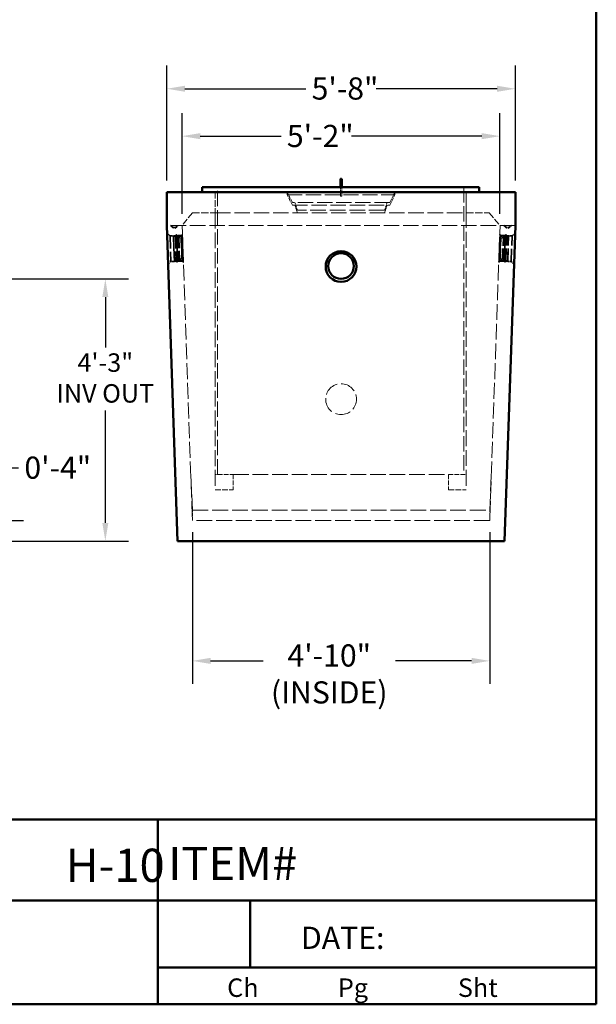
# Model space of a CAD drawing. Units: inches. Extents: x 9 to 297, y 9 to 387.
# Drawn here: x 185 to 297, y 9 to 201 of the extents above; entities that cross this region are included whole.
import ezdxf
from ezdxf.enums import TextEntityAlignment as Align

# ---------------------------------------------------------------- set-up
doc = ezdxf.new("R2010")
doc.units = ezdxf.units.IN
doc.header["$LTSCALE"] = 36
doc.header["$MEASUREMENT"] = 0
doc.linetypes.add('DASHED', pattern=[0.2067, 0.1654, -0.0413])
for name, color, linetype, lineweight in [('Dimensions(ACME )', 7, 'Continuous', 25), ('Hidden Edges(ACME )', 7, 'DASHED', 35), ('Sketch Geometry(ACME )', 7, 'Continuous', 50), ('Symbols(ACME )', 7, 'Continuous', 25), ('Title (ANSI)', 7, 'Continuous', 50), ('Visible Edges(ACME )', 7, 'Continuous', 50)]:
    doc.layers.add(name, color=color, linetype=linetype, lineweight=lineweight)
doc.styles.add('DEFAULT-ACME', font='arial.ttf')
doc.styles.add('Note Text (ANSI)', font='tahoma.ttf')
doc.styles.get("Standard").update_dxf_attribs({"font": 'ROMANS.shx'})
doc.dimstyles.new('DEFAULT-ACME -03', dxfattribs={"dimscale": 36, "dimtxt": 0.12, "dimasz": 0.098425, "dimexe": 0.125, "dimexo": 0.0625, "dimgap": 0.031496, "dimtad": 0, "dimtih": 1, "dimtoh": 1, "dimrnd": 1e-08, "dimzin": 1, "dimdsep": 46, "dimlunit": 4, "dimtxsty": 'DEFAULT-ACME', "dimcen": 0.09, "dimdle": 0.393701, "dimclrd": 256, "dimclre": 256, "dimclrt": 7, "dimadec": 0, "dimazin": 0, "dimtfac": 1, "dimtofl": 0, "dimtmove": 0, "dimatfit": 3, "dimfxl": 1, "dimfrac": 2, "dimtolj": 1, "dimtzin": 0, "dimlwd": 25, "dimlwe": 25, "dimarcsym": 0})

# ---------------------------------------------------------------- blocks, each defined once
blk = doc.blocks.new('*D14')
at = {"layer": 'Defpoints', "color": 0, "linetype": 'Continuous', "transparency": 16777216}
for p in [(178.56, 150.38), (201.24, 150.38), (179.65, 99.29)]:
    blk.add_point(p, dxfattribs=at)
at = {"layer": 'Dimensions(ACME )', "color": 156, "linetype": 'Continuous', "lineweight": 25, "true_color": 0x004080, "transparency": 16777216}
for p, q in [((180.81, 150.38), (205.74, 150.38)), ((201.24, 146.84), (201.24, 137.01)), ((201.24, 102.83), (201.24, 124.76)), ((181.9, 99.29), (205.74, 99.29))]:
    blk.add_line(p, q, dxfattribs=at)
at = {"layer": 'Dimensions(ACME )', "color": 156, "linetype": 'Continuous', "true_color": 0x004080, "transparency": 16777216}
for points in [[(200.65, 146.84), (201.83, 146.84), (201.24, 150.38)], [(200.65, 102.83), (201.83, 102.83), (201.24, 99.29)]]:
    blk.add_solid(points, dxfattribs=at)
at = {"layer": 'Dimensions(ACME )', "color": 7, "linetype": 'Continuous', "lineweight": 25, "transparency": 16777216, "insert": (201.24, 135.87), "char_height": 4.32, "attachment_point": 2, "style": 'DEFAULT-ACME'}
blk.add_mtext('\\A1;\\fArial|b0|i0;\\H3.6000;4\'-3"\\P\\fArial|b0|i0;\\H3.6000;INV OUT', dxfattribs=at)
blk = doc.blocks.new('*D22')
at = {"layer": 'Defpoints', "color": 0, "linetype": 'Continuous', "transparency": 16777216}
for p in [(176.65, 103.29), (179.65, 99.29), (180.77, 99.29)]:
    blk.add_point(p, dxfattribs=at)
at = {"layer": 'Dimensions(ACME )', "color": 156, "linetype": 'Continuous', "lineweight": 25, "true_color": 0x004080, "transparency": 16777216}
for p, q in [((180.77, 106.83), (180.77, 113.54)), ((180.77, 113.54), (184.31, 113.54)), ((178.9, 103.29), (185.27, 103.29)), ((181.9, 99.29), (185.27, 99.29)), ((180.77, 95.75), (180.77, 92.2))]:
    blk.add_line(p, q, dxfattribs=at)
at = {"layer": 'Dimensions(ACME )', "color": 156, "linetype": 'Continuous', "true_color": 0x004080, "transparency": 16777216}
for points in [[(180.18, 106.83), (181.36, 106.83), (180.77, 103.29)], [(180.18, 95.75), (181.36, 95.75), (180.77, 99.29)]]:
    blk.add_solid(points, dxfattribs=at)
at = {"layer": 'Dimensions(ACME )', "color": 7, "linetype": 'Continuous', "lineweight": 25, "transparency": 16777216, "insert": (185.45, 115.75), "char_height": 4.32, "attachment_point": 1, "style": 'DEFAULT-ACME'}
blk.add_mtext('\\A1;0\'-4"', dxfattribs=at)
blk = doc.blocks.new('Borders Back-Sheet2')
at = {"layer": 'Sketch Geometry(ACME )'}
for p, q in [((8.25, 0.25), (8.25, 10.75)), ((5.875, 1.25), (5.875, 0.8125)), ((5.875, 0.8125), (5.875, 0.25)), ((6.375, 0.45), (6.375, 0.8125)), ((8.25, 0.45), (5.875, 0.45)), ((0.25, 0.25), (8.25, 0.25))]:
    blk.add_line(p, q, dxfattribs=at)
at = {"layer": 'Title (ANSI)'}
for p, q in [((8.25, 1.25), (0.25, 1.25)), ((0.25, 0.8125), (8.25, 0.8125))]:
    blk.add_line(p, q, dxfattribs=at)
at = {"layer": 'Symbols(ACME )', "color": 7, "attachment_point": 1, "style": 'DEFAULT-ACME'}
for s, insert, char_height in [('\\fArial Narrow|b1|i0;\\H0.1800;H-10', (5.375, 1.0925), 0.18), ('\\fArial|b0|i0;DATE:', (6.65, 0.67), 0.12), ('\\fArial|b0|i0;\\H0.1000;Ch', (6.25, 0.39), 0.1), ('\\fArial|b0|i0;\\H0.1000;Pg', (6.85, 0.39), 0.1), ('\\fArial|b0|i0;\\H0.1000;Sht', (7.5, 0.39), 0.1)]:
    blk.add_mtext(s, dxfattribs=dict(at, insert=insert, char_height=char_height))
at = {"layer": 'Symbols(ACME )', "color": 7, "lineweight": 30, "flags": 63}
for tag, height, p in [('WT-TOP', 0.12, (4.595, 0.69)), ('Date', 0.12, (7.17, 0.67)), ('Co.', 0.16, (6.005, 0.7)), ('Sheet', 0.1, (7.73, 0.39)), ('Ch#', 0.1, (6.48, 0.39)), ('Pg#', 0.1, (7.06, 0.39))]:
    blk.add_attdef(tag, text='', height=height, dxfattribs=at).set_placement(p, align=Align.TOP_LEFT)
at = {"layer": 'Title (ANSI)', "color": 7, "insert": (5.93, 1.1025), "char_height": 0.18, "width": 0.740579, "attachment_point": 1, "style": 'Note Text (ANSI)'}
blk.add_mtext('\\fArial|b1|i0;\\H0.1800;ITEM#', dxfattribs=at)
at = {"layer": 'Title (ANSI)', "color": 7, "lineweight": 30, "flags": 63}
for tag, height, p in [('<Name>^M', 0.18, (1.25, 1.0925)), ('ITEM:', 0.16, (6.72, 1.1025)), ('<WT-B>', 0.12, (4.735, 0.45))]:
    blk.add_attdef(tag, text='', height=height, dxfattribs=at).set_placement(p, align=Align.TOP_LEFT)
blk = doc.blocks.new('*D24')
at = {"layer": 'Defpoints', "color": 0, "linetype": 'Continuous', "transparency": 16777216}
for p in [(213.21, 187.44), (213.21, 167.29), (281.21, 167.29)]:
    blk.add_point(p, dxfattribs=at)
at = {"layer": 'Dimensions(ACME )', "color": 156, "linetype": 'Continuous', "lineweight": 25, "true_color": 0x004080, "transparency": 16777216}
for p, q in [((213.21, 169.54), (213.21, 191.94)), ((281.21, 169.54), (281.21, 191.94)), ((216.76, 187.44), (240.33, 187.44)), ((277.66, 187.44), (254.09, 187.44))]:
    blk.add_line(p, q, dxfattribs=at)
at = {"layer": 'Dimensions(ACME )', "color": 156, "linetype": 'Continuous', "true_color": 0x004080, "transparency": 16777216}
for points in [[(216.76, 188.03), (216.76, 186.85), (213.21, 187.44)], [(277.66, 188.03), (277.66, 186.85), (281.21, 187.44)]]:
    blk.add_solid(points, dxfattribs=at)
at = {"layer": 'Dimensions(ACME )', "color": 7, "linetype": 'Continuous', "lineweight": 25, "transparency": 16777216, "insert": (241.47, 189.65), "char_height": 4.32, "attachment_point": 1, "style": 'DEFAULT-ACME'}
blk.add_mtext('\\A1;5\'-8"', dxfattribs=at)
blk = doc.blocks.new('*D25')
at = {"layer": 'Defpoints', "color": 0, "linetype": 'Continuous', "transparency": 16777216}
for p in [(218.21, 103.29), (276.21, 103.29), (218.21, 75.93)]:
    blk.add_point(p, dxfattribs=at)
at = {"layer": 'Dimensions(ACME )', "color": 156, "linetype": 'Continuous', "lineweight": 25, "true_color": 0x004080, "transparency": 16777216}
for p, q in [((218.21, 101.04), (218.21, 71.43)), ((276.21, 101.04), (276.21, 71.43)), ((221.76, 75.93), (232, 75.93)), ((272.67, 75.93), (257.83, 75.93))]:
    blk.add_line(p, q, dxfattribs=at)
at = {"layer": 'Dimensions(ACME )', "color": 156, "linetype": 'Continuous', "true_color": 0x004080, "transparency": 16777216}
for points in [[(221.76, 76.52), (221.76, 75.34), (218.21, 75.93)], [(272.67, 76.52), (272.67, 75.34), (276.21, 75.93)]]:
    blk.add_solid(points, dxfattribs=at)
at = {"layer": 'Dimensions(ACME )', "color": 7, "linetype": 'Continuous', "lineweight": 25, "transparency": 16777216, "insert": (244.91, 79.15), "char_height": 4.32, "attachment_point": 2, "style": 'DEFAULT-ACME'}
blk.add_mtext('\\A1;\\fArial|b0|i0;\\H4.3200;4\'-10"\\P\\fArial|b0|i0;\\H4.3200;(INSIDE)', dxfattribs=at)
blk = doc.blocks.new('*D26')
at = {"layer": 'Defpoints', "color": 0, "linetype": 'Continuous', "transparency": 16777216}
for p in [(278.21, 178.2), (216.21, 160.79), (278.21, 160.79)]:
    blk.add_point(p, dxfattribs=at)
at = {"layer": 'Dimensions(ACME )', "color": 156, "linetype": 'Continuous', "lineweight": 25, "true_color": 0x004080, "transparency": 16777216}
for p, q in [((216.21, 163.04), (216.21, 182.7)), ((278.21, 163.04), (278.21, 182.7)), ((219.76, 178.2), (235.52, 178.2)), ((274.67, 178.2), (249.27, 178.2))]:
    blk.add_line(p, q, dxfattribs=at)
at = {"layer": 'Dimensions(ACME )', "color": 156, "linetype": 'Continuous', "true_color": 0x004080, "transparency": 16777216}
for points in [[(219.76, 178.79), (219.76, 177.61), (216.21, 178.2)], [(274.67, 178.79), (274.67, 177.61), (278.21, 178.2)]]:
    blk.add_solid(points, dxfattribs=at)
at = {"layer": 'Dimensions(ACME )', "color": 7, "linetype": 'Continuous', "lineweight": 25, "transparency": 16777216, "insert": (236.65, 180.4), "char_height": 4.32, "attachment_point": 1, "style": 'DEFAULT-ACME'}
blk.add_mtext('\\A1;5\'-2"', dxfattribs=at)

msp = doc.modelspace()

# ---------------------------------------------------------------- linework, layer by layer
at = {"layer": 'Hidden Edges(ACME )', "linetype": 'DASHED', "lineweight": 18, "ltscale": 0.211448}
for p, q in [((222.643, 167.286), (222.643, 163.288)), ((271.642, 163.288), (271.642, 167.286))]:
    msp.add_line(p, q, dxfattribs=at)
at = {"layer": 'Hidden Edges(ACME )', "color": 56, "linetype": 'DASHED', "lineweight": 18, "ltscale": 0.501711, "true_color": 0x808000}
for p, q in [((223.143, 112.286), (223.143, 168.286)), ((271.143, 168.286), (271.143, 112.286))]:
    msp.add_line(p, q, dxfattribs=at)
at = {"layer": 'Hidden Edges(ACME )', "linetype": 'DASHED', "lineweight": 18, "ltscale": 0.026248}
for p, q in [((236.711, 166.788), (236.711, 167.286)), ((257.711, 166.788), (257.711, 167.286))]:
    msp.add_line(p, q, dxfattribs=at)
at = {"layer": 'Hidden Edges(ACME )', "linetype": 'DASHED', "lineweight": 18, "ltscale": 0.118206}
for p, q in [((237.711, 165.286), (236.711, 167.286)), ((256.711, 165.286), (257.711, 167.286))]:
    msp.add_line(p, q, dxfattribs=at)
at = {"layer": 'Hidden Edges(ACME )', "linetype": 'DASHED', "lineweight": 18, "ltscale": 0.092489}
for p, q in [((247.086, 166.536), (247.086, 168.286)), ((247.336, 166.536), (247.336, 168.286))]:
    msp.add_line(p, q, dxfattribs=at)
at = {"layer": 'Hidden Edges(ACME )', "linetype": 'DASHED', "lineweight": 18, "ltscale": 0.039581}
for p, q in [((247.086, 166.536), (247.086, 167.286)), ((247.336, 166.536), (247.336, 167.286))]:
    msp.add_line(p, q, dxfattribs=at)
at = {"layer": 'Hidden Edges(ACME )', "color": 56, "linetype": 'DASHED', "lineweight": 18, "ltscale": 0.519629, "true_color": 0x808000}
msp.add_line((271.643, 167.286), (271.643, 109.286), dxfattribs=at)
at = {"layer": 'Hidden Edges(ACME )', "linetype": 'DASHED', "lineweight": 18, "ltscale": 0.492554}
msp.add_line((236.711, 166.788), (257.711, 166.788), dxfattribs=at)
at = {"layer": 'Hidden Edges(ACME )', "linetype": 'DASHED', "lineweight": 18, "ltscale": 0.120104}
for p, q in [((237.711, 164.748), (236.711, 166.788)), ((256.711, 164.748), (257.711, 166.788))]:
    msp.add_line(p, q, dxfattribs=at)
at = {"layer": 'Hidden Edges(ACME )', "linetype": 'DASHED', "lineweight": 18, "ltscale": 0.12015}
for p, q in [((237.713, 164.748), (236.711, 166.788)), ((256.709, 164.748), (257.711, 166.788))]:
    msp.add_line(p, q, dxfattribs=at)
at = {"layer": 'Hidden Edges(ACME )', "linetype": 'DASHED', "lineweight": 18, "ltscale": 0.501349}
msp.add_line((256.711, 165.286), (237.711, 165.286), dxfattribs=at)
at = {"layer": 'Hidden Edges(ACME )', "linetype": 'DASHED', "lineweight": 18, "ltscale": 0.083555}
for p, q in [((238.711, 163.786), (238.211, 165.286)), ((255.711, 163.786), (256.211, 165.286))]:
    msp.add_line(p, q, dxfattribs=at)
at = {"layer": 'Hidden Edges(ACME )', "linetype": 'DASHED', "lineweight": 18, "ltscale": 0.020677}
for p, q in [((247.336, 166.536), (247.086, 166.536)), ((247.086, 166.536), (247.336, 166.536))]:
    msp.add_line(p, q, dxfattribs=at)
at = {"layer": 'Hidden Edges(ACME )', "linetype": 'DASHED', "lineweight": 18, "ltscale": 0.214772}
msp.add_line((218.214, 163.288), (216.215, 160.788), dxfattribs=at)
at = {"layer": 'Hidden Edges(ACME )', "linetype": 'DASHED', "lineweight": 18, "ltscale": 0.23422}
msp.add_line((218.214, 163.288), (222.643, 163.288), dxfattribs=at)
at = {"layer": 'Hidden Edges(ACME )', "linetype": 'DASHED', "lineweight": 18, "ltscale": 0.506531}
msp.add_line((222.643, 163.288), (271.642, 163.288), dxfattribs=at)
at = {"layer": 'Hidden Edges(ACME )', "color": 56, "linetype": 'DASHED', "lineweight": 18, "ltscale": 0.518365, "true_color": 0x808000}
msp.add_line((222.643, 163.288), (222.643, 109.286), dxfattribs=at)
at = {"layer": 'Hidden Edges(ACME )', "linetype": 'DASHED', "lineweight": 18, "ltscale": 0.501348}
msp.add_line((237.711, 164.748), (256.711, 164.748), dxfattribs=at)
at = {"layer": 'Hidden Edges(ACME )', "linetype": 'DASHED', "lineweight": 18, "ltscale": 0.08157}
for p, q in [((238.711, 163.288), (238.211, 164.748)), ((255.711, 163.288), (256.211, 164.748))]:
    msp.add_line(p, q, dxfattribs=at)
at = {"layer": 'Hidden Edges(ACME )', "linetype": 'DASHED', "lineweight": 18, "ltscale": 0.081536}
for p, q in [((238.709, 163.288), (238.211, 164.748)), ((255.713, 163.288), (256.211, 164.748))]:
    msp.add_line(p, q, dxfattribs=at)
at = {"layer": 'Hidden Edges(ACME )', "linetype": 'DASHED', "lineweight": 18, "ltscale": 0.512658}
msp.add_line((255.711, 163.786), (238.711, 163.786), dxfattribs=at)
at = {"layer": 'Hidden Edges(ACME )', "linetype": 'DASHED', "lineweight": 18, "ltscale": 0.200468}
msp.add_line((271.642, 163.288), (271.642, 160.788), dxfattribs=at)
at = {"layer": 'Hidden Edges(ACME )', "linetype": 'DASHED', "lineweight": 18, "ltscale": 0.234239}
msp.add_line((271.642, 163.288), (276.071, 163.288), dxfattribs=at)
at = {"layer": 'Hidden Edges(ACME )', "linetype": 'DASHED', "lineweight": 18, "ltscale": 0.218404}
msp.add_line((276.071, 163.288), (278.206, 160.788), dxfattribs=at)
at = {"layer": 'Hidden Edges(ACME )', "ltscale": 0.037189}
for p, q in [((213.965, 160.788), (214.408, 160.465)), ((280.464, 160.788), (280.022, 160.465))]:
    msp.add_line(p, q, dxfattribs=at)
at = {"layer": 'Hidden Edges(ACME )', "ltscale": 0.007674}
for p, q in [((214.214, 160.788), (214.214, 160.642)), ((215.211, 160.788), (215.211, 160.642)), ((279.211, 160.642), (279.211, 160.788)), ((280.207, 160.788), (280.207, 160.642))]:
    msp.add_line(p, q, dxfattribs=at)
at = {"layer": 'Hidden Edges(ACME )', "ltscale": 0.009374}
for p, q in [((214.287, 160.465), (214.391, 160.362)), ((215.137, 160.465), (215.034, 160.362)), ((279.387, 160.362), (279.284, 160.465)), ((280.134, 160.465), (280.03, 160.362))]:
    msp.add_line(p, q, dxfattribs=at)
at = {"layer": 'Hidden Edges(ACME )', "ltscale": 0.025004}
for p, q in [((214.564, 160.416), (214.899, 160.428)), ((279.865, 160.416), (279.53, 160.428))]:
    msp.add_line(p, q, dxfattribs=at)
at = {"layer": 'Hidden Edges(ACME )', "ltscale": 0.035814}
for p, q in [((215.465, 160.788), (215.038, 160.476)), ((278.965, 160.788), (279.391, 160.476))]:
    msp.add_line(p, q, dxfattribs=at)
at = {"layer": 'Hidden Edges(ACME )', "linetype": 'DASHED', "lineweight": 18, "ltscale": 0.515773}
for p, q in [((216.215, 160.788), (218.215, 103.288)), ((278.215, 160.788), (276.215, 103.288))]:
    msp.add_line(p, q, dxfattribs=at)
at = {"layer": 'Hidden Edges(ACME )', "ltscale": 0.040223}
for p, q in [((213.86, 158.773), (213.268, 159.253)), ((280.569, 158.773), (281.162, 159.253)), ((214.032, 153.776), (213.475, 153.256)), ((280.397, 153.776), (280.954, 153.256))]:
    msp.add_line(p, q, dxfattribs=at)
at = {"layer": 'Hidden Edges(ACME )', "ltscale": 0.117777}
for p, q in [((216.086, 158.85), (213.86, 158.773)), ((278.343, 158.85), (280.569, 158.773))]:
    msp.add_line(p, q, dxfattribs=at)
at = {"layer": 'Hidden Edges(ACME )', "ltscale": 0.41544}
for p, q in [((213.86, 158.773), (214.032, 153.776)), ((214.533, 158.796), (214.707, 153.799)), ((216.094, 158.85), (216.268, 153.853)), ((278.161, 153.853), (278.335, 158.85)), ((279.723, 153.799), (279.896, 158.796)), ((280.397, 153.776), (280.569, 158.773))]:
    msp.add_line(p, q, dxfattribs=at)
at = {"layer": 'Hidden Edges(ACME )', "ltscale": 0.026354}
for p, q in [((215.033, 158.813), (214.533, 158.796)), ((279.397, 158.813), (279.896, 158.796)), ((215.206, 153.816), (214.707, 153.799)), ((279.223, 153.816), (279.723, 153.799))]:
    msp.add_line(p, q, dxfattribs=at)
at = {"layer": 'Hidden Edges(ACME )', "ltscale": 0.040802}
for p, q in [((215.291, 158.572), (214.535, 158.733)), ((279.138, 158.572), (279.894, 158.733)), ((215.447, 154.075), (214.704, 153.861)), ((278.982, 154.075), (279.725, 153.861))]:
    msp.add_line(p, q, dxfattribs=at)
at = {"layer": 'Hidden Edges(ACME )', "ltscale": 0.064295}
for p, q in [((216.13, 158.789), (214.914, 158.746)), ((278.299, 158.789), (279.516, 158.746)), ((216.299, 153.917), (215.083, 153.874)), ((278.13, 153.917), (279.346, 153.874))]:
    msp.add_line(p, q, dxfattribs=at)
at = {"layer": 'Hidden Edges(ACME )', "ltscale": 0.405052}
for p, q in [((214.914, 158.746), (215.083, 153.874)), ((216.13, 158.789), (216.299, 153.917)), ((278.13, 153.917), (278.299, 158.789)), ((279.346, 153.874), (279.516, 158.746))]:
    msp.add_line(p, q, dxfattribs=at)
at = {"layer": 'Hidden Edges(ACME )', "ltscale": 0.020968}
for p, q in [((215.304, 158.633), (214.915, 158.716)), ((279.125, 158.633), (279.514, 158.716)), ((215.465, 154.015), (215.082, 153.905)), ((278.964, 154.015), (279.347, 153.905))]:
    msp.add_line(p, q, dxfattribs=at)
at = {"layer": 'Hidden Edges(ACME )', "ltscale": 0.431023}
for p, q in [((214.967, 158.905), (215.147, 153.72)), ((215.335, 153.727), (215.154, 158.911)), ((279.275, 158.911), (279.095, 153.727)), ((279.282, 153.72), (279.462, 158.905))]:
    msp.add_line(p, q, dxfattribs=at)
at = {"layer": 'Hidden Edges(ACME )', "ltscale": 0.006514}
for p, q in [((215.122, 158.941), (214.997, 158.937)), ((279.307, 158.941), (279.432, 158.937)), ((215.304, 153.694), (215.179, 153.69)), ((279.125, 153.694), (279.25, 153.69))]:
    msp.add_line(p, q, dxfattribs=at)
at = {"layer": 'Hidden Edges(ACME )', "ltscale": 0.420635}
for p, q in [((215.031, 158.844), (215.207, 153.785)), ((215.094, 158.846), (215.27, 153.787)), ((279.159, 153.787), (279.335, 158.846)), ((279.222, 153.785), (279.398, 158.844))]:
    msp.add_line(p, q, dxfattribs=at)
at = {"layer": 'Hidden Edges(ACME )', "ltscale": 0.052808}
for p, q in [((216.094, 158.85), (215.095, 158.815)), ((278.335, 158.85), (279.334, 158.815)), ((216.268, 153.853), (215.269, 153.818)), ((278.161, 153.853), (279.16, 153.818))]:
    msp.add_line(p, q, dxfattribs=at)
at = {"layer": 'Hidden Edges(ACME )', "ltscale": 0.373886}
for p, q in [((215.291, 158.572), (215.447, 154.075)), ((278.982, 154.075), (279.138, 158.572))]:
    msp.add_line(p, q, dxfattribs=at)
at = {"layer": 'Hidden Edges(ACME )', "ltscale": 0.014688}
for p, q in [((215.545, 158.456), (215.291, 158.572)), ((215.558, 158.517), (215.304, 158.633)), ((278.871, 158.517), (279.125, 158.633)), ((278.884, 158.456), (279.138, 158.572)), ((215.693, 154.208), (215.447, 154.075)), ((215.71, 154.148), (215.465, 154.015)), ((278.719, 154.148), (278.964, 154.015)), ((278.736, 154.208), (278.982, 154.075))]:
    msp.add_line(p, q, dxfattribs=at)
at = {"layer": 'Hidden Edges(ACME )', "ltscale": 0.383965}
for p, q in [((215.304, 158.633), (215.465, 154.015)), ((278.964, 154.015), (279.125, 158.633))]:
    msp.add_line(p, q, dxfattribs=at)
at = {"layer": 'Hidden Edges(ACME )', "ltscale": 0.353109}
for p, q in [((215.545, 158.456), (215.693, 154.208)), ((278.736, 154.208), (278.884, 158.456))]:
    msp.add_line(p, q, dxfattribs=at)
at = {"layer": 'Hidden Edges(ACME )', "ltscale": 0.027168}
for p, q in [((216.049, 158.348), (215.545, 158.456)), ((278.38, 158.348), (278.884, 158.456)), ((216.188, 154.351), (215.693, 154.208)), ((278.241, 154.351), (278.736, 154.208))]:
    msp.add_line(p, q, dxfattribs=at)
at = {"layer": 'Hidden Edges(ACME )', "ltscale": 0.363188}
for p, q in [((215.558, 158.517), (215.71, 154.148)), ((278.719, 154.148), (278.871, 158.517))]:
    msp.add_line(p, q, dxfattribs=at)
at = {"layer": 'Hidden Edges(ACME )', "ltscale": 0.02975}
for p, q in [((216.11, 158.399), (215.558, 158.517)), ((278.319, 158.399), (278.871, 158.517)), ((216.253, 154.304), (215.71, 154.148)), ((278.177, 154.304), (278.719, 154.148))]:
    msp.add_line(p, q, dxfattribs=at)
at = {"layer": 'Hidden Edges(ACME )', "ltscale": 0.332332}
for p, q in [((216.049, 158.348), (216.188, 154.351)), ((278.241, 154.351), (278.38, 158.348))]:
    msp.add_line(p, q, dxfattribs=at)
at = {"layer": 'Hidden Edges(ACME )', "ltscale": 0.013606}
for p, q in [((216.086, 158.85), (216.276, 159.026)), ((278.343, 158.85), (278.153, 159.026))]:
    msp.add_line(p, q, dxfattribs=at)
at = {"layer": 'Hidden Edges(ACME )', "ltscale": 0.011823}
for p, q in [((216.094, 158.85), (216.213, 159.042)), ((278.335, 158.85), (278.216, 159.042)), ((216.268, 153.853), (216.4, 153.67)), ((278.161, 153.853), (278.03, 153.67))]:
    msp.add_line(p, q, dxfattribs=at)
at = {"layer": 'Hidden Edges(ACME )', "ltscale": 0.014594}
for p, q in [((216.13, 158.789), (216.276, 159.025)), ((278.299, 158.789), (278.153, 159.025)), ((216.299, 153.917), (216.461, 153.691)), ((278.13, 153.917), (277.968, 153.691))]:
    msp.add_line(p, q, dxfattribs=at)
at = {"layer": 'Hidden Edges(ACME )', "ltscale": 0.003207}
for p, q in [((216.275, 159.044), (216.213, 159.042)), ((278.154, 159.044), (278.216, 159.042)), ((216.462, 153.672), (216.4, 153.67)), ((277.967, 153.672), (278.03, 153.67))]:
    msp.add_line(p, q, dxfattribs=at)
at = {"layer": 'Hidden Edges(ACME )', "ltscale": 0.446606}
for p, q in [((216.213, 159.042), (216.4, 153.67)), ((278.03, 153.67), (278.216, 159.042))]:
    msp.add_line(p, q, dxfattribs=at)
at = {"layer": 'Hidden Edges(ACME )', "ltscale": 0.207681}
msp.add_line((214.707, 153.799), (214.62, 156.297), dxfattribs=at)
at = {"layer": 'Hidden Edges(ACME )', "ltscale": 0.20767}
for p, q in [((216.26, 153.853), (216.173, 156.351)), ((278.256, 156.351), (278.169, 153.853)), ((279.809, 156.297), (279.723, 153.799))]:
    msp.add_line(p, q, dxfattribs=at)
at = {"layer": 'Hidden Edges(ACME )', "ltscale": 0.035593}
for p, q in [((214.707, 153.799), (214.032, 153.776)), ((279.723, 153.799), (280.397, 153.776))]:
    msp.add_line(p, q, dxfattribs=at)
at = {"layer": 'Hidden Edges(ACME )', "ltscale": 0.082143}
for p, q in [((214.707, 153.799), (216.26, 153.853)), ((279.723, 153.799), (278.169, 153.853))]:
    msp.add_line(p, q, dxfattribs=at)
at = {"layer": 'Hidden Edges(ACME )', "ltscale": 0.01361}
for p, q in [((216.26, 153.853), (216.461, 153.69)), ((278.169, 153.853), (277.968, 153.69))]:
    msp.add_line(p, q, dxfattribs=at)
at = {"layer": 'Hidden Edges(ACME )', "linetype": 'DASHED', "lineweight": 18, "ltscale": 0.515162}
msp.add_line((218.215, 105.288), (217.879, 112.941), dxfattribs=at)
at = {"layer": 'Hidden Edges(ACME )', "color": 56, "linetype": 'DASHED', "lineweight": 18, "ltscale": 0.026354, "true_color": 0x808000}
for p, q in [((223.143, 112.286), (222.643, 112.286)), ((271.643, 112.286), (271.143, 112.286))]:
    msp.add_line(p, q, dxfattribs=at)
at = {"layer": 'Hidden Edges(ACME )', "color": 56, "linetype": 'DASHED', "lineweight": 18, "ltscale": 0.158625, "true_color": 0x808000}
for p, q in [((223.143, 112.286), (226.143, 112.286)), ((226.143, 112.286), (226.143, 109.286)), ((268.143, 112.286), (268.143, 109.286)), ((268.143, 112.286), (271.143, 112.286))]:
    msp.add_line(p, q, dxfattribs=at)
at = {"layer": 'Hidden Edges(ACME )', "color": 56, "linetype": 'DASHED', "lineweight": 18, "ltscale": 0.513114, "true_color": 0x808000}
msp.add_line((226.143, 112.286), (268.143, 112.286), dxfattribs=at)
at = {"layer": 'Hidden Edges(ACME )', "linetype": 'DASHED', "lineweight": 18, "ltscale": 0.499963}
msp.add_line((276.215, 105.288), (276.542, 112.715), dxfattribs=at)
at = {"layer": 'Hidden Edges(ACME )', "color": 56, "linetype": 'DASHED', "lineweight": 18, "ltscale": 0.185079, "true_color": 0x808000}
for p, q in [((222.643, 109.286), (226.143, 109.286)), ((268.143, 109.286), (271.643, 109.286))]:
    msp.add_line(p, q, dxfattribs=at)
at = {"layer": 'Hidden Edges(ACME )', "linetype": 'DASHED', "lineweight": 18, "ltscale": 0.112912}
for p, q in [((218.215, 103.288), (218.215, 105.288)), ((276.215, 103.288), (276.215, 105.288))]:
    msp.add_line(p, q, dxfattribs=at)
at = {"layer": 'Hidden Edges(ACME )', "linetype": 'DASHED', "lineweight": 18, "ltscale": 0.519629}
for p, q in [((218.215, 105.288), (276.215, 105.288)), ((276.215, 103.288), (218.215, 103.288))]:
    msp.add_line(p, q, dxfattribs=at)
at = {"layer": 'Hidden Edges(ACME )', "ltscale": 0.020677}
msp.add_arc((247.211, 169.786), 0.125, 180, 0, dxfattribs=at)
at = {"layer": 'Hidden Edges(ACME )', "ltscale": 0.011151}
for centre, start, end in [((214.464, 160.642), 180, 225), ((214.961, 160.642), 315, 0), ((279.46, 160.642), 180, 225), ((279.957, 160.642), 315, 0)]:
    msp.add_arc(centre, 0.25, start, end, dxfattribs=at)
at = {"layer": 'Hidden Edges(ACME )', "ltscale": 0.013873}
for centre, start, end in [((214.567, 160.538), 225, 270), ((214.858, 160.538), 270, 315), ((279.564, 160.538), 225, 270), ((279.854, 160.538), 270, 315)]:
    msp.add_arc(centre, 0.25, start, end, dxfattribs=at)
at = {"layer": 'Hidden Edges(ACME )', "ltscale": 0.011344}
for centre, start, end in [((214.555, 160.666), 233.80463, 270), ((279.874, 160.666), 270, 306.19537)]:
    msp.add_arc(centre, 0.25, start, end, dxfattribs=at)
at = {"layer": 'Hidden Edges(ACME )', "ltscale": 0.000550312}
for centre, start, end in [((214.555, 160.666), 270, 271.99209), ((279.874, 160.666), 268.00791, 270)]:
    msp.add_arc(centre, 0.25, start, end, dxfattribs=at)
at = {"layer": 'Hidden Edges(ACME )', "ltscale": 0.010701}
for centre, start, end in [((214.891, 160.678), 271.99209, 306.21957), ((279.539, 160.678), 233.78043, 268.00791)]:
    msp.add_arc(centre, 0.25, start, end, dxfattribs=at)
at = {"layer": 'Hidden Edges(ACME )', "ltscale": 0.002497}
for centre, start, end in [((214.998, 158.906), 91.99209, 181.99209), ((214.998, 158.906), 181.99209, 271.99209), ((215, 158.843), 1.99209, 91.99209), ((215.125, 158.848), 91.99209, 181.99209), ((215.123, 158.91), 1.99209, 91.99209), ((215.123, 158.91), 271.99209, 1.99209), ((279.306, 158.91), 88.00791, 178.00791), ((279.306, 158.91), 178.00791, 268.00791), ((279.304, 158.848), 358.00791, 88.00791), ((279.429, 158.843), 88.00791, 178.00791), ((279.431, 158.906), 268.00791, 358.00791), ((279.431, 158.906), 358.00791, 88.00791), ((215.178, 153.721), 91.99209, 181.99209), ((215.178, 153.721), 181.99209, 271.99209), ((215.176, 153.784), 271.99209, 1.99209), ((215.301, 153.788), 181.99209, 271.99209), ((215.303, 153.726), 1.99209, 91.99209), ((215.303, 153.726), 271.99209, 1.99209), ((279.126, 153.726), 88.00791, 178.00791), ((279.126, 153.726), 178.00791, 268.00791), ((279.128, 153.788), 268.00791, 358.00791), ((279.253, 153.784), 178.00791, 268.00791), ((279.251, 153.721), 268.00791, 358.00791), ((279.251, 153.721), 358.00791, 88.00791)]:
    msp.add_arc(centre, 0.0313, start, end, dxfattribs=at)
at = {"layer": 'Hidden Edges(ACME )', "color": 16, "linetype": 'DASHED', "lineweight": 18, "ltscale": 0.507557, "true_color": 0x800000}
msp.add_ellipse((247.215, 126.933), major_axis=(0, 3.008), ratio=0.9972561, dxfattribs=at)
at = {"layer": 'Hidden Edges(ACME )', "ltscale": 0.207671}
for points, knots in [([(216.086, 158.85), (216.086, 158.85), (216.087, 158.835), (216.089, 158.772), (216.091, 158.723), (216.095, 158.596), (216.098, 158.516), (216.104, 158.333), (216.108, 158.229), (216.116, 158.007), (216.12, 157.882), (216.13, 157.609), (216.135, 157.461), (216.145, 157.154), (216.151, 156.993), (216.162, 156.67), (216.168, 156.508), (216.173, 156.351)], [9.5679567, 9.5679567, 9.5679567, 9.5679567, 10.7639572, 10.7639572, 11.9599577, 11.9599577, 13.1559582, 13.1559582, 14.3519587, 14.3519587, 15.5479474, 15.5479474, 16.743936, 16.743936, 17.9399247, 17.9399247, 19.1359133, 19.1359133, 19.1359133, 19.1359133]), ([(278.256, 156.351), (278.261, 156.508), (278.267, 156.67), (278.278, 156.993), (278.284, 157.154), (278.294, 157.461), (278.3, 157.609), (278.309, 157.882), (278.313, 158.007), (278.321, 158.229), (278.325, 158.333), (278.331, 158.516), (278.334, 158.596), (278.338, 158.723), (278.34, 158.772), (278.342, 158.835), (278.343, 158.85), (278.343, 158.85)], [19.1354555, 19.1354555, 19.1354555, 19.1354555, 20.3314442, 20.3314442, 21.5274329, 21.5274329, 22.7234215, 22.7234215, 23.9194102, 23.9194102, 25.1154107, 25.1154107, 26.3114112, 26.3114112, 27.5074117, 27.5074117, 28.7034122, 28.7034122, 28.7034122, 28.7034122])]:
    msp.add_open_spline(points, degree=3, knots=knots, dxfattribs=at)
at = {"layer": 'Visible Edges(ACME )'}
for p, q in [((247.086, 169.786), (247.086, 168.286)), ((247.336, 168.286), (247.336, 169.786)), ((281.207, 167.286), (213.215, 167.286)), ((213.215, 167.286), (213.215, 160.788)), ((274.143, 168.286), (220.143, 168.286)), ((220.143, 167.286), (220.143, 168.286)), ((274.143, 167.286), (274.143, 168.286)), ((281.207, 160.788), (281.207, 167.286)), ((215.34, 99.288), (213.215, 160.788)), ((279.09, 99.288), (281.215, 160.788)), ((279.09, 99.288), (215.34, 99.288))]:
    msp.add_line(p, q, dxfattribs=at)
at = {"layer": 'Visible Edges(ACME )', "linetype": 'DASHED', "lineweight": 18, "ltscale": 0.507684}
msp.add_line((281.215, 160.788), (213.215, 160.788), dxfattribs=at)
at = {"layer": 'Visible Edges(ACME )'}
msp.add_arc((247.211, 169.786), 0.125, 0, 180, dxfattribs=at)
for centre, major_axis in [((247.215, 152.793), (-3, 0)), ((247.215, 152.882), (-2.5, 0))]:
    msp.add_ellipse(centre, major_axis=major_axis, ratio=0.9994716, dxfattribs=at)

# ---------------------------------------------------------------- block references
at = {"xscale": 36, "yscale": 36, "zscale": 36}
msp.add_blockref('Borders Back-Sheet2', (0, 0), dxfattribs=at)

# ---------------------------------------------------------------- dimensions: what is measured, and where the dimension line sits
at = {"layer": 'Dimensions(ACME )', "color": 156, "linetype": 'Continuous', "lineweight": 25, "true_color": 0x004080}
for base, p1, p2, angle, override, picture, middle in [((213.215, 187.444), (281.207, 167.286), (213.215, 167.286), 180, {"dimgap": 0.031496, "dimtih": 0, "dimtoh": 0, "dimdec": 2, "dimlfac": 1, "dimtol": 0, "dimlim": 0, "dimtp": 0, "dimtm": 0, "dimtdec": 2, "dimatfit": 1}, '*D24', (247.211, 187.444)), ((278.215, 178.199), (216.215, 160.788), (278.215, 160.788), 180, {"dimgap": 0.031496, "dimtih": 0, "dimtoh": 0, "dimdec": 2, "dimlfac": 1, "dimtol": 0, "dimlim": 0, "dimtp": 0, "dimtm": 0, "dimtdec": 2, "dimatfit": 1}, '*D26', (242.392, 178.199)), ((180.768, 99.288), (176.653, 103.288), (179.653, 99.288), 90, {"dimgap": 0.031496, "dimdec": 2, "dimlfac": 1, "dimtol": 0, "dimlim": 0, "dimtp": 0, "dimtm": 0, "dimtdec": 2, "dimatfit": 1}, '*D22', (191.187, 113.54))]:
    dim = msp.add_linear_dim(base=base, p1=p1, p2=p2, angle=angle, dimstyle='DEFAULT-ACME -03', override=override, dxfattribs=at)
    dim.commit()
    dim.dimension.update_dxf_attribs({"geometry": picture, "text_midpoint": middle, "dimtype": 160})
for base, p1, p2, angle, text, override, picture, middle in [((201.2401, 150.3834), (179.6528, 99.2885), (178.563, 150.3834), 90, '\\fArial|b0|i0;\\H3.6000;<>\\P\\fArial|b0|i0;\\H3.6000;INV OUT', {"dimgap": 0.031496, "dimdec": 2, "dimlfac": 1, "dimtol": 0, "dimlim": 0, "dimtp": 0, "dimtm": 0, "dimtdec": 2, "dimatfit": 1, "dimtvp": -0.25}, '*D14', (201.2401, 130.8817)), ((218.215, 75.926), (276.215, 103.288), (218.215, 103.288), 180, '\\fArial|b0|i0;\\H4.3200;<>\\P\\fArial|b0|i0;\\H4.3200;(INSIDE)', {"dimgap": 0.031496, "dimtih": 0, "dimtoh": 0, "dimdec": 2, "dimlfac": 1, "dimtol": 0, "dimlim": 0, "dimtp": 0, "dimtm": 0, "dimtdec": 2, "dimatfit": 1, "dimtvp": -0.25}, '*D25', (244.915, 75.926))]:
    dim = msp.add_linear_dim(base=base, p1=p1, p2=p2, angle=angle, text=text, dimstyle='DEFAULT-ACME -03', override=override, dxfattribs=at)
    dim.commit()
    dim.dimension.update_dxf_attribs({"geometry": picture, "text_midpoint": middle, "dimtype": 160})

doc.saveas('drawing.dxf')
